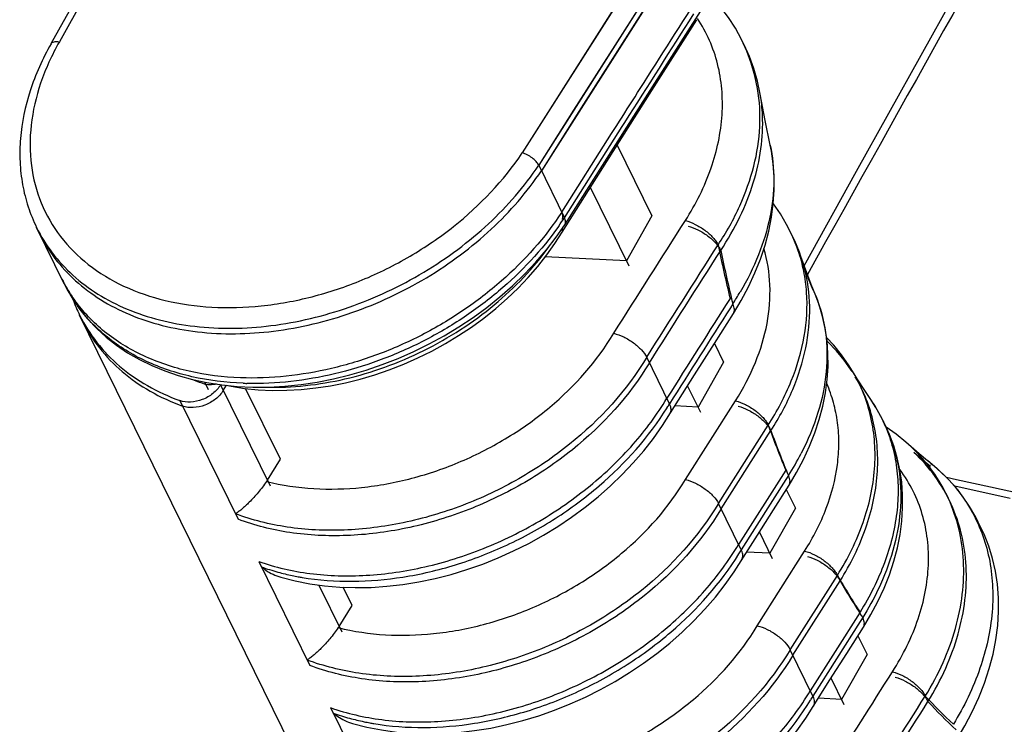
# Model space of a CAD drawing. Units: millimetres. Extents: x -637 to 420, y 0 to 368.
# Drawn here: x 243 to 249, y 99 to 104 of the extents above; entities that cross this region are included whole.
import ezdxf

# ---------------------------------------------------------------- set-up
doc = ezdxf.new("R2010")
doc.units = ezdxf.units.MM
doc.header["$LTSCALE"] = 23.1
doc.layers.add('INTF_1', color=7, linetype='CONTINUOUS')

msp = doc.modelspace()

# ---------------------------------------------------------------- linework, layer by layer
at = {"layer": 'INTF_1', "color": 7, "linetype": 'CONTINUOUS'}
for p, q in [((251.1916, 119.1781), (242.7425, 103.9386)), ((250.4636, 107.1012), (248.2204, 103.0694)), ((246.6757, 103.3972), (247.0928, 104.0528)), ((246.2387, 102.7078), (246.6757, 103.3972)), ((246.5944, 103.2495), (246.8306, 102.7682)), ((246.0606, 103.1125), (246.2357, 102.7557)), ((246.2195, 102.6576), (246.5237, 103.1381)), ((248.2204, 103.0694), (247.8631, 102.427)), ((246.6753, 102.4249), (246.4119, 102.9615)), ((246.8306, 102.7682), (246.657, 102.4621)), ((242.8328, 102.3056), (242.6447, 102.689)), ((246.2384, 102.7074), (246.2387, 102.7078)), ((247.8264, 102.5295), (247.816, 102.5584)), ((246.657, 102.4621), (246.1046, 102.4883)), ((247.8447, 102.4922), (247.8343, 102.5212)), ((247.3852, 102.1042), (247.4385, 102.1931)), ((245.3352, 97.2064), (242.9375, 102.0922)), ((247.2562, 101.9008), (247.3852, 102.1042)), ((247.1211, 101.6874), (247.2562, 101.9008)), ((247.2562, 101.9008), (247.3187, 101.7736)), ((246.9503, 101.4895), (246.7951, 101.8058)), ((247.3187, 101.7736), (247.145, 101.4676)), ((246.9019, 101.341), (247.1211, 101.6874)), ((248.2273, 101.6589), (248.1959, 101.7108)), ((243.8964, 101.6178), (243.8976, 101.6197)), ((243.9052, 101.6185), (244.0095, 101.6081)), ((243.9147, 101.5805), (243.9363, 101.6155)), ((244.3029, 101.1126), (244.0668, 101.5938)), ((247.1633, 101.4303), (247.0738, 101.6127)), ((248.3544, 101.4647), (248.3144, 101.5263)), ((247.145, 101.4676), (246.9867, 101.4751)), ((244.2146, 100.9695), (244.3029, 101.1126)), ((248.9034, 100.9732), (248.8357, 100.9882)), ((249.1342, 100.9219), (248.9034, 100.9732)), ((247.6566, 100.7678), (247.7634, 100.9363)), ((247.7443, 100.9062), (247.8067, 100.779)), ((249.3303, 100.8783), (249.1342, 100.9219)), ((247.4383, 100.495), (247.2831, 100.8113)), ((247.8067, 100.779), (247.6331, 100.473)), ((247.6514, 100.4357), (247.5619, 100.6181)), ((247.6331, 100.473), (247.4748, 100.4805)), ((244.791, 100.118), (244.7304, 100.2413)), ((244.7026, 99.975), (244.791, 100.118)), ((248.1565, 99.7918), (248.2691, 99.9696)), ((248.2324, 99.9116), (248.2948, 99.7844)), ((247.9264, 99.5004), (247.7712, 99.8167)), ((248.2948, 99.7844), (248.1212, 99.4784)), ((248.1395, 99.4411), (248.0499, 99.6236)), ((248.1212, 99.4784), (247.9628, 99.4859))]:
    msp.add_line(p, q, dxfattribs=at)
at = {"layer": 'INTF_1', "color": 9, "linetype": 'CONTINUOUS'}
for p, q in [((251.2485, 119.1918), (242.7994, 103.952)), ((247.3215, 105.3544), (245.9484, 103.1965)), ((247.3751, 105.1783), (246.0606, 103.1125)), ((247.3842, 105.1265), (246.0789, 103.0752)), ((246.8106, 104.5543), (246.1534, 103.5202)), ((246.9358, 104.4906), (246.2974, 103.4863)), ((246.9668, 104.4733), (246.3339, 103.4777)), ((246.1534, 103.5202), (245.9484, 103.1965)), ((246.2974, 103.4863), (246.0606, 103.1125)), ((246.3339, 103.4777), (246.0789, 103.0752)), ((246.5561, 103.3275), (246.592, 103.3839)), ((246.5744, 103.2902), (246.6285, 103.3753)), ((246.592, 103.3839), (246.6102, 103.4126)), ((246.6285, 103.3753), (246.6467, 103.404)), ((246.2174, 102.793), (246.5561, 103.3275)), ((246.2357, 102.7557), (246.5744, 103.2902)), ((246.1969, 102.6985), (246.1966, 102.6981)), ((247.3809, 102.1695), (247.3643, 102.1432)), ((243.815, 101.5846), (243.7891, 101.6373)), ((243.8964, 101.6178), (244.2329, 100.9323)), ((243.6191, 101.5113), (244.0155, 100.7036)), ((247.059, 100.9745), (247.3993, 101.5105)), ((246.9334, 101.4628), (246.9339, 101.4637)), ((246.9339, 101.4627), (246.9345, 101.4636)), ((247.2831, 100.8113), (247.622, 101.3449)), ((247.3014, 100.774), (247.6402, 101.3076)), ((247.7408, 101.0389), (247.42, 100.5323)), ((247.7424, 100.9753), (247.4383, 100.495)), ((247.7591, 101.0016), (247.7424, 100.9753)), ((249.267, 100.8453), (248.8906, 100.929)), ((247.5471, 99.9799), (247.8697, 100.488)), ((244.1562, 100.417), (244.5036, 99.709)), ((247.4214, 100.4683), (247.422, 100.4691)), ((247.422, 100.4681), (247.4225, 100.469)), ((247.7712, 99.8167), (248.0923, 100.3225)), ((247.7895, 99.7794), (248.1106, 100.2852)), ((244.5646, 100.2563), (244.7209, 99.9377)), ((248.2465, 100.0722), (247.9081, 99.5377)), ((248.2482, 100.0086), (247.9264, 99.5004)), ((248.2648, 100.0349), (248.2482, 100.0086)), ((247.9095, 99.4737), (247.9101, 99.4746)), ((247.9101, 99.4736), (247.9106, 99.4744)), ((244.6442, 99.4224), (244.9916, 98.7145))]:
    msp.add_line(p, q, dxfattribs=at)
at = {"layer": 'INTF_1', "color": 7, "linetype": 'CONTINUOUS'}
for points in [[(247.0928, 104.0528), (247.4995, 104.6902), (247.8919, 105.3034), (248.2702, 105.8933), (248.6347, 106.4603), (248.9857, 107.0051), (249.3233, 107.5283), (249.6479, 108.0303), (249.9597, 108.5119), (250.259, 108.9736), (250.5457, 109.4153), (250.8197, 109.8369), (251.0805, 110.2379), (251.3279, 110.6179), (251.561, 110.9757), (251.7786, 111.3095), (251.9806, 111.6191)], [(247.4758, 103.8891), (247.44, 103.9684), (247.3986, 104.0444), (247.3519, 104.117), (247.3001, 104.1861), (247.2432, 104.2514), (247.229, 104.2656)], [(246.5237, 103.1381), (246.8307, 103.6219), (247.1365, 104.1027)], [(247.5673, 103.5965), (247.5488, 103.6846), (247.5244, 103.7696), (247.4941, 103.8519), (247.4583, 103.9311), (247.4498, 103.9466)], [(247.549, 103.6337), (247.5305, 103.7218), (247.5061, 103.8069), (247.4758, 103.8891)], [(247.635, 103.25), (247.6003, 103.4179), (247.5673, 103.5965)], [(247.6439, 102.7582), (247.6563, 102.8515), (247.6623, 102.9435), (247.6621, 103.0338), (247.6557, 103.1223), (247.6432, 103.2086), (247.635, 103.25)], [(247.816, 102.5584), (247.7842, 102.6352), (247.747, 102.7094), (247.7046, 102.7809), (247.657, 102.8495), (247.6562, 102.8506)], [(247.4385, 102.1931), (247.4879, 102.286), (247.5314, 102.38), (247.5689, 102.4746), (247.6002, 102.5694), (247.6253, 102.6641), (247.6439, 102.7582)], [(245.7969, 102.2171), (245.8826, 102.2924), (245.964, 102.3709), (246.0408, 102.4523), (246.1128, 102.5365), (246.1797, 102.6231), (246.2384, 102.7074)], [(244.059, 101.5946), (244.1529, 101.5852), (244.2487, 101.5809), (244.3462, 101.5814), (244.4449, 101.587), (244.5445, 101.5974), (244.6446, 101.6127), (244.745, 101.6327), (244.8452, 101.6575), (244.945, 101.6869), (245.0439, 101.7209), (245.1418, 101.7592), (245.2382, 101.8018), (245.3328, 101.8485), (245.4253, 101.8992), (245.5154, 101.9536), (245.6028, 102.0117), (245.6873, 102.0732), (245.7684, 102.1379), (245.8459, 102.2056), (245.9197, 102.2761), (245.9893, 102.3492), (246.0546, 102.4246), (246.1153, 102.502), (246.1712, 102.5812), (246.2198, 102.658)], [(247.8343, 102.5212), (247.8025, 102.5979), (247.786, 102.6308)], [(247.9265, 102.2616), (247.896, 102.3387), (247.8503, 102.4615), (247.8401, 102.4906)], [(247.9448, 102.2244), (247.9143, 102.3015), (247.8686, 102.4242), (247.8447, 102.4922)], [(242.8328, 102.3056), (242.8485, 102.2749), (242.8912, 102.2016)], [(244.5544, 101.6375), (244.6655, 101.6594), (244.7764, 101.6866), (244.8868, 101.7188), (244.9962, 101.7561), (245.1044, 101.7983), (245.211, 101.8452), (245.3156, 101.8967), (245.4178, 101.9526), (245.5174, 102.0128), (245.614, 102.0771), (245.7073, 102.1453), (245.7969, 102.2171)], [(248.0217, 101.9171), (248.0094, 102.0011), (247.9914, 102.0831), (247.9676, 102.1627), (247.9448, 102.2243)], [(242.8912, 102.2016), (242.9396, 102.1315), (242.9938, 102.0648), (243.0535, 102.0019), (243.1184, 101.9428), (243.1886, 101.8879), (243.2637, 101.8373), (243.3435, 101.7911), (243.4278, 101.7497), (243.5163, 101.7132), (243.6086, 101.6817), (243.7044, 101.6553), (243.8034, 101.6342), (243.9052, 101.6185)], [(247.9933, 101.4742), (248.0111, 101.5649), (248.0229, 101.6548), (248.0285, 101.7437), (248.0281, 101.8312), (248.0217, 101.9171)], [(248.1959, 101.7108), (248.1684, 101.7549), (248.1206, 101.8226), (248.0678, 101.8873), (248.0184, 101.9398)], [(248.1923, 101.7086), (248.1867, 101.7176), (248.1389, 101.7853), (248.0861, 101.85), (248.0283, 101.9114), (248.0216, 101.9177)], [(243.937, 101.6153), (243.9674, 101.6088), (244.059, 101.5946)], [(244.0095, 101.6081), (244.1158, 101.6031), (244.2239, 101.6036), (244.3332, 101.6095), (244.4435, 101.6208), (244.5544, 101.6375)], [(248.3143, 101.5263), (248.2785, 101.5791), (248.2273, 101.6589)], [(247.7634, 100.9363), (247.8145, 101.0216), (247.8619, 101.1109), (247.9036, 101.2011), (247.9395, 101.292), (247.9694, 101.3832), (247.9933, 101.4742)], [(248.4226, 101.3315), (248.3944, 101.3925), (248.3544, 101.4647)], [(248.4473, 101.2802), (248.4127, 101.3552), (248.4063, 101.3668)], [(244.7075, 100.2421), (244.8129, 100.2387), (244.9198, 100.2407), (245.0279, 100.248), (245.1366, 100.2605), (245.2458, 100.2783), (245.3551, 100.3012), (245.464, 100.3291), (245.5723, 100.362), (245.6796, 100.3996), (245.7856, 100.442), (245.89, 100.4889), (245.9923, 100.5402), (246.0924, 100.5957), (246.1899, 100.6553), (246.2845, 100.7187), (246.3759, 100.7859), (246.4638, 100.8565), (246.5479, 100.9305), (246.6279, 101.0075), (246.7036, 101.0873), (246.7747, 101.1696), (246.8408, 101.2543), (246.9019, 101.341)], [(248.5941, 101.1964), (248.5576, 101.2293), (248.4914, 101.2829), (248.4242, 101.3304)], [(248.53, 100.9555), (248.5179, 101.04), (248.5, 101.1225), (248.4765, 101.2026), (248.4473, 101.2802)], [(248.7065, 101.1013), (248.6476, 101.1486), (248.5941, 101.1964)], [(248.7248, 101.064), (248.6659, 101.1113), (248.6124, 101.1591)], [(248.8909, 100.9286), (248.8327, 100.9915), (248.7696, 101.0502), (248.7066, 101.1012)], [(248.2691, 99.9696), (248.3205, 100.0552), (248.368, 100.1449), (248.41, 100.2355), (248.4461, 100.3268), (248.4763, 100.4184), (248.5005, 100.51), (248.5186, 100.6011), (248.5305, 100.6916), (248.5364, 100.781), (248.5362, 100.8691), (248.53, 100.9555)], [(249.0507, 100.6843), (249.0348, 100.7174), (248.9921, 100.7915), (248.9441, 100.8619), (248.8909, 100.9286)], [(247.39, 100.3464), (247.5481, 100.5964), (247.6566, 100.7678)], [(248.904, 99.2065), (248.9591, 99.2983), (249.0101, 99.3944), (249.055, 99.4917), (249.0937, 99.5898), (249.1259, 99.6882), (249.1516, 99.7864), (249.1706, 99.8842), (249.183, 99.9811), (249.1888, 100.0766), (249.188, 100.1704), (249.1808, 100.2621), (249.1672, 100.3514), (249.1475, 100.4381), (249.1218, 100.5219), (249.0903, 100.6027), (249.0531, 100.6801), (249.0507, 100.6843)], [(245.1956, 99.2475), (245.301, 99.2441), (245.4079, 99.2461), (245.5159, 99.2534), (245.6247, 99.2659), (245.7339, 99.2837), (245.8432, 99.3066), (245.9521, 99.3345), (246.0604, 99.3674), (246.1677, 99.4051), (246.2737, 99.4474), (246.378, 99.4943), (246.4804, 99.5456), (246.5805, 99.6011), (246.678, 99.6607), (246.7726, 99.7242), (246.864, 99.7913), (246.9519, 99.862), (247.036, 99.9359), (247.116, 100.0129), (247.1917, 100.0927), (247.2627, 100.175), (247.3289, 100.2597), (247.39, 100.3464)], [(244.3052, 100.3097), (244.4041, 100.2842), (244.5028, 100.2648), (244.604, 100.2508), (244.7075, 100.2421)], [(247.878, 99.3518), (248.042, 99.6111), (248.1565, 99.7918)], [(245.6837, 98.2529), (245.7891, 98.2495), (245.896, 98.2515), (246.004, 98.2588), (246.1128, 98.2714), (246.222, 98.2891), (246.3312, 98.312), (246.4402, 98.34), (246.5485, 98.3728), (246.6558, 98.4105), (246.7618, 98.4528), (246.8661, 98.4997), (246.9685, 98.551), (247.0686, 98.6065), (247.1661, 98.6661), (247.2607, 98.7296), (247.3521, 98.7967), (247.4399, 98.8674), (247.524, 98.9413), (247.6041, 99.0183), (247.6797, 99.0981), (247.7508, 99.1805), (247.817, 99.2651), (247.878, 99.3518)], [(244.7933, 99.3151), (244.8922, 99.2896), (244.9908, 99.2703), (245.0921, 99.2562), (245.1956, 99.2475)]]:
    msp.add_lwpolyline(points, dxfattribs=at)
at = {"layer": 'INTF_1', "color": 9, "linetype": 'CONTINUOUS'}
for centre, radius, start, end in [((702.2372, -189.7886), 536.3664, 146.413099, 147.668345), ((702.2557, -189.8266), 536.3669, 146.413047, 147.668293), ((246.4312, 103.4006), 1.1529, 2.5286, 9.78131), ((244.5082, 103.8853), 2.064, 324.90266, 326.82026), ((256.8518, 104.5309), 9.7697, 191.57513, 193.76201), ((256.8701, 104.4936), 9.7697, 191.57511, 193.762), ((246.8361, 102.1453), 1.0666, 14.78945, 18.98217), ((243.7421, 102.7981), 1.0332, 206.1386, 207.74213), ((243.7423, 102.7982), 1.0335, 207.74214, 208.08852), ((243.7425, 102.7983), 1.0337, 208.08852, 208.43757), ((243.7604, 102.7608), 1.0332, 206.13852, 207.74207), ((243.7454, 102.7999), 1.037, 208.44016, 212.27975), ((243.7606, 102.7609), 1.0335, 207.74207, 208.08843), ((243.7635, 102.7625), 1.0368, 208.09147, 212.2798), ((243.7498, 102.8027), 1.0422, 212.27854, 213.40531), ((243.7548, 102.806), 1.0482, 213.40689, 215.8284), ((245.6912, 103.2774), 2.0205, 326.74945, 329.40988), ((243.7681, 102.7654), 1.0422, 212.27846, 213.40521), ((243.7731, 102.7687), 1.0482, 213.4068, 215.82836), ((247.2515, 102.1058), 0.1442, 24.98906, 26.20371), ((247.3515, 102.1256), 0.0399, 327.60735, 329.10108), ((244.1267, 103.7031), 2.0753, 267.86383, 268.57063), ((245.261, 102.5001), 1.9684, 328.22702, 329.11142), ((247.4538, 100.9267), 1.0488, 32.6078, 34.86718), ((247.4578, 100.9293), 1.044, 25.17061, 32.60422), ((254.4412, 103.8162), 7.2533, 199.9204, 202.51419), ((254.4595, 103.7789), 7.2533, 199.9204, 202.51419), ((247.4746, 100.8915), 1.0457, 23.7962, 24.41423), ((246.1579, 102.0279), 1.9019, 327.34103, 332.5421), ((247.6297, 100.9379), 0.1442, 24.99483, 26.20317), ((245.7491, 101.5055), 1.9684, 328.22702, 329.11142), ((244.6954, 101.8517), 1.5615, 250.51243, 254.80865), ((244.725, 101.9576), 1.6715, 254.77873, 258.23762), ((244.7424, 102.0374), 1.7531, 258.21422, 259.55473), ((244.7486, 102.0711), 1.7874, 259.55313, 260.40309), ((252.6047, 102.9297), 5.2114, 210.01939, 213.25226), ((252.623, 102.8925), 5.2114, 210.0194, 213.25227), ((248.1354, 99.9712), 0.1442, 24.99293, 26.20326), ((246.2372, 100.5109), 1.9684, 328.22702, 329.11142), ((251.4412, 102.0463), 3.7477, 222.77765, 226.91814), ((251.4595, 102.009), 3.7477, 222.77766, 226.91815), ((245.1834, 100.8571), 1.5615, 250.51243, 254.80865), ((245.2131, 100.9631), 1.6715, 254.77873, 258.23761), ((245.2304, 101.0428), 1.7531, 258.21421, 259.55505), ((245.2367, 101.0766), 1.7874, 259.55346, 260.40308)]:
    msp.add_arc(centre, radius, start, end, dxfattribs=at)
at = {"layer": 'INTF_1', "color": 7, "linetype": 'CONTINUOUS'}
for centre, radius, start, end in [((703.8678, -190.9032), 538.2857, 146.415284, 147.66603), ((243.8758, 102.5525), 1.0451, 199.69105, 206.13107), ((244.2236, 102.956), 1.4008, 248.24408, 252.25592), ((246.8211, 101.4261), 0.1439, 24.59338, 26.14854), ((247.3092, 100.4316), 0.1439, 24.59432, 26.14854), ((247.7973, 99.437), 0.1439, 24.59417, 26.14854)]:
    msp.add_arc(centre, radius, start, end, dxfattribs=at)
for centre in [(244.0476, 101.0114), (244.5356, 100.0169)]:
    msp.add_ellipse(centre, major_axis=(0.1811, 0.0849), ratio=0.730168, start_param=-0.895647, end_param=-0.840608, dxfattribs=at)
at = {"layer": 'INTF_1', "color": 9, "linetype": 'CONTINUOUS'}
for points, knots in [([(250.5235, 107.0868), (250.3041, 106.6937), (249.4261, 105.1213), (248.5475, 103.5492), (247.8887, 102.3701)], [0, 0, 0, 0, 0.249982, 1, 1, 1, 1]), ([(254.4222, 106.4203), (254.4146, 106.4087), (254.3998, 106.3855), (254.3699, 106.3391), (254.3178, 106.2579), (254.2432, 106.1419), (254.1538, 106.0027), (254.0344, 105.8172), (253.8852, 105.5852), (253.7061, 105.3069), (253.5269, 105.0286), (253.2878, 104.6576), (252.9889, 104.1939), (252.6301, 103.6374), (252.1517, 102.8955), (251.554, 101.9681), (250.8378, 100.8549), (250.1234, 99.7412), (249.5302, 98.8123), (249.1165, 98.1616), (248.8805, 97.7898), (248.7627, 97.6038), (248.7038, 97.5108)], [0, 0, 0, 0, 0.003909, 0.007816, 0.015629, 0.031257, 0.046886, 0.062515, 0.093776, 0.125039, 0.156305, 0.187573, 0.250112, 0.312654, 0.375197, 0.500271, 0.625312, 0.750296, 0.8752, 0.937614, 0.968811, 1, 1, 1, 1]), ([(254.6379, 106.257), (254.6226, 106.2341), (254.5917, 106.1886), (254.5302, 106.0972), (254.4533, 105.9831), (254.3611, 105.846), (254.2383, 105.6632), (254.0849, 105.4345), (253.84, 105.0681), (253.5347, 104.6094), (253.1695, 104.0581), (252.8054, 103.5058), (252.3216, 102.7683), (251.7195, 101.8445), (251.0013, 100.7334), (250.2869, 99.6203), (249.6945, 98.6914), (249.2222, 97.9478), (248.9864, 97.576), (248.8688, 97.39)], [0, 0, 0, 0, 0.007808, 0.015613, 0.031225, 0.046839, 0.062454, 0.093689, 0.12493, 0.187426, 0.249939, 0.312465, 0.375, 0.500083, 0.625155, 0.750186, 0.875145, 0.937588, 1, 1, 1, 1]), ([(254.6562, 106.2197), (254.6409, 106.1968), (254.61, 106.1513), (254.5485, 106.0599), (254.4716, 105.9458), (254.3794, 105.8088), (254.2566, 105.6259), (254.1032, 105.3972), (253.8583, 105.0308), (253.553, 104.5722), (253.1878, 104.0208), (252.8237, 103.4686), (252.3399, 102.731), (251.7378, 101.8072), (251.0196, 100.6961), (250.3052, 99.583), (249.7128, 98.6542), (249.2405, 97.9105), (249.0047, 97.5387), (248.8871, 97.3527)], [0, 0, 0, 0, 0.007808, 0.015613, 0.031225, 0.046839, 0.062454, 0.093689, 0.12493, 0.187426, 0.249939, 0.312465, 0.375, 0.500083, 0.625155, 0.750186, 0.875145, 0.937588, 1, 1, 1, 1]), ([(246.6102, 103.4126), (246.6571, 103.4864), (246.8447, 103.7818), (247.0326, 104.0769), (247.1737, 104.2982)], [0, 0, 0, 0, 0.249935, 1, 1, 1, 1]), ([(247.0583, 102.7362), (247.1296, 102.8482), (247.245, 103.0794), (247.3125, 103.391), (247.3104, 103.631), (247.2821, 103.8019), (247.2268, 103.9635), (247.1722, 104.063), (247.141, 104.1099)], [0, 0, 0, 0, 0.273901, 0.528037, 0.649149, 0.7673, 0.883755, 1, 1, 1, 1]), ([(242.7994, 103.952), (242.7484, 103.8622), (242.6643, 103.6791), (242.5975, 103.3929), (242.5974, 103.1136), (242.6654, 102.8521), (242.7992, 102.6197), (242.993, 102.4263), (243.238, 102.2788), (243.5243, 102.1817), (243.8416, 102.1376), (244.1786, 102.1475), (244.5234, 102.2107), (244.8639, 102.3248), (245.1882, 102.486), (245.5761, 102.7505), (245.8216, 103.0071), (245.9484, 103.1965)], [0, 0, 0, 0, 0.061628, 0.119485, 0.174133, 0.226733, 0.278893, 0.332322, 0.388439, 0.44812, 0.511625, 0.578664, 0.648514, 0.72015, 0.792371, 0.863918, 1, 1, 1, 1]), ([(247.2809, 102.5706), (247.3367, 102.655), (247.4334, 102.8275), (247.5308, 103.0993), (247.5736, 103.3702), (247.5638, 103.5486), (247.549, 103.6337)], [0, 0, 0, 0, 0.270761, 0.526645, 0.768758, 1, 1, 1, 1]), ([(247.2992, 102.5333), (247.3473, 102.606), (247.4324, 102.7543), (247.5252, 102.9869), (247.5783, 103.22), (247.5863, 103.3757), (247.583, 103.4515)], [0, 0, 0, 0, 0.268131, 0.523634, 0.767045, 1, 1, 1, 1]), ([(247.635, 103.25), (247.6521, 103.1715), (247.6684, 103.0062), (247.6398, 102.7526), (247.5608, 102.4954), (247.4786, 102.3304), (247.4305, 102.2491)], [0, 0, 0, 0, 0.23087, 0.472743, 0.728705, 1, 1, 1, 1]), ([(242.6447, 102.689), (242.6745, 102.6282), (242.7469, 102.5112), (242.8888, 102.358), (243.0613, 102.2292), (243.2606, 102.1274), (243.4827, 102.0543), (243.8097, 101.9955), (244.2505, 102.003), (244.7808, 102.1306), (245.2023, 102.3281), (245.5109, 102.5348), (245.7869, 102.7645), (245.9636, 102.9673), (246.0606, 103.1125)], [0, 0, 0, 0, 0.050463, 0.101816, 0.154839, 0.210116, 0.267998, 0.328602, 0.457171, 0.593326, 0.732529, 0.801743, 0.869791, 1, 1, 1, 1]), ([(242.663, 102.6517), (242.6928, 102.5909), (242.7652, 102.474), (242.9071, 102.3207), (243.0795, 102.192), (243.2789, 102.0901), (243.501, 102.017), (243.828, 101.9582), (244.2688, 101.9657), (244.7991, 102.0933), (245.2206, 102.2908), (245.5292, 102.4975), (245.8052, 102.7272), (245.9819, 102.93), (246.0789, 103.0752)], [0, 0, 0, 0, 0.050463, 0.101816, 0.154839, 0.210116, 0.267998, 0.328602, 0.457171, 0.593326, 0.732529, 0.801743, 0.869791, 1, 1, 1, 1]), ([(246.2174, 102.793), (246.1038, 102.6193), (245.8897, 102.3799), (245.5515, 102.1196), (245.2679, 101.9516), (244.9663, 101.8185), (244.5578, 101.6944), (244.2385, 101.6587), (244.031, 101.6665)], [0, 0, 0, 0, 0.243411, 0.370817, 0.4999, 0.62901, 0.756486, 1, 1, 1, 1]), ([(246.2204, 102.7451), (246.2222, 102.7481), (246.225, 102.755), (246.2257, 102.7668), (246.2231, 102.7798), (246.2196, 102.7885), (246.2174, 102.793)], [0, 0, 0, 0, 0.210212, 0.439168, 0.700215, 1, 1, 1, 1]), ([(246.2387, 102.7078), (246.2405, 102.7108), (246.2433, 102.7177), (246.244, 102.7295), (246.2414, 102.7425), (246.2379, 102.7512), (246.2357, 102.7557)], [0, 0, 0, 0, 0.210212, 0.439168, 0.700215, 1, 1, 1, 1]), ([(246.1966, 102.6981), (246.0811, 102.5339), (245.8691, 102.3081), (245.5389, 102.0623), (245.2645, 101.9038), (244.974, 101.7779), (244.5812, 101.6593), (244.2747, 101.6234), (244.0749, 101.6284)], [0, 0, 0, 0, 0.244526, 0.371924, 0.500757, 0.629499, 0.756622, 1, 1, 1, 1]), ([(247.0583, 102.7362), (247.0814, 102.73), (247.1279, 102.7114), (247.1912, 102.6723), (247.2374, 102.6317), (247.2658, 102.5968), (247.2766, 102.5792), (247.2809, 102.5706)], [0, 0, 0, 0, 0.253076, 0.524813, 0.783144, 0.89818, 1, 1, 1, 1]), ([(247.0766, 102.6989), (247.0997, 102.6927), (247.1462, 102.6741), (247.2095, 102.635), (247.2557, 102.5944), (247.2841, 102.5595), (247.2949, 102.5419), (247.2992, 102.5333)], [0, 0, 0, 0, 0.253076, 0.524813, 0.783144, 0.89818, 1, 1, 1, 1]), ([(244.2034, 101.6031), (244.3838, 101.5975), (244.6609, 101.6288), (245.0168, 101.7344), (245.2807, 101.8471), (245.5303, 101.9893), (245.8313, 102.2097), (246.0254, 102.4122), (246.1316, 102.5598)], [0, 0, 0, 0, 0.242739, 0.369868, 0.498768, 0.627834, 0.755455, 1, 1, 1, 1]), ([(247.3993, 101.5105), (247.4519, 101.5931), (247.541, 101.7626), (247.6221, 102.03), (247.6435, 102.2948), (247.6163, 102.4657), (247.5927, 102.5461)], [0, 0, 0, 0, 0.271033, 0.526578, 0.768256, 1, 1, 1, 1]), ([(247.622, 101.3449), (247.6831, 101.4397), (247.7862, 101.6341), (247.8774, 101.9414), (247.8928, 102.1975), (247.867, 102.3917), (247.8419, 102.4845), (247.8264, 102.5295)], [0, 0, 0, 0, 0.272349, 0.527883, 0.768655, 0.885159, 1, 1, 1, 1]), ([(247.6402, 101.3076), (247.6974, 101.3961), (247.7948, 101.5773), (247.886, 101.8633), (247.9147, 102.1467), (247.8903, 102.3308), (247.8674, 102.4175)], [0, 0, 0, 0, 0.271348, 0.527074, 0.768698, 1, 1, 1, 1]), ([(247.9448, 102.2243), (247.977, 102.1447), (248.022, 101.9731), (248.0257, 101.7012), (247.9676, 101.421), (247.8918, 101.2401), (247.8455, 101.1509)], [0, 0, 0, 0, 0.232232, 0.473433, 0.728514, 1, 1, 1, 1]), ([(244.031, 101.6665), (243.9139, 101.6708), (243.6869, 101.6987), (243.3714, 101.8031), (243.145, 101.9411), (242.9964, 102.0774), (242.9334, 102.153), (242.9049, 102.1924)], [0, 0, 0, 0, 0.273883, 0.530393, 0.770816, 0.886482, 1, 1, 1, 1]), ([(244.0493, 101.6292), (243.9322, 101.6336), (243.7052, 101.6614), (243.3897, 101.7658), (243.1633, 101.9038), (243.0147, 102.0401), (242.9517, 102.1157), (242.9232, 102.1551)], [0, 0, 0, 0, 0.273883, 0.530393, 0.770816, 0.886482, 1, 1, 1, 1]), ([(247.3858, 102.1051), (247.3881, 102.109), (247.3916, 102.118), (247.3924, 102.1331), (247.3893, 102.1498), (247.3849, 102.161), (247.3822, 102.1667)], [0, 0, 0, 0, 0.211469, 0.441522, 0.702294, 1, 1, 1, 1]), ([(244.2092, 100.9613), (244.4185, 100.9083), (244.7588, 100.8928), (245.202, 100.9752), (245.5373, 101.0905), (245.8538, 101.2535), (246.2267, 101.5201), (246.4575, 101.779), (246.5709, 101.969)], [0, 0, 0, 0, 0.237931, 0.36546, 0.4959, 0.626926, 0.756151, 1, 1, 1, 1]), ([(246.7951, 101.8058), (246.6598, 101.5799), (246.3801, 101.2747), (245.9286, 100.9692), (245.5467, 100.7887), (245.1458, 100.6704), (244.7429, 100.6192), (244.3557, 100.6376), (244.1107, 100.6984), (243.9972, 100.7409)], [0, 0, 0, 0, 0.246208, 0.376804, 0.508789, 0.639411, 0.766078, 0.886694, 1, 1, 1, 1]), ([(246.8134, 101.7685), (246.6781, 101.5426), (246.3984, 101.2374), (245.9469, 100.9319), (245.5649, 100.7514), (245.1641, 100.6331), (244.7612, 100.5819), (244.374, 100.6004), (244.129, 100.6611), (244.0155, 100.7036)], [0, 0, 0, 0, 0.246208, 0.376804, 0.508789, 0.639411, 0.766078, 0.886694, 1, 1, 1, 1]), ([(248.0923, 100.3225), (248.1634, 100.4354), (248.2792, 100.6681), (248.3488, 100.9811), (248.3501, 101.2229), (248.3253, 101.3957), (248.2749, 101.5599), (248.2247, 101.6622), (248.1959, 101.7108)], [0, 0, 0, 0, 0.273451, 0.52785, 0.64921, 0.767584, 0.884089, 1, 1, 1, 1]), ([(247.8697, 100.488), (247.9279, 100.5796), (248.0247, 100.7679), (248.0914, 101.0204), (248.1053, 101.2179), (248.0967, 101.3603), (248.0691, 101.4977), (248.0382, 101.585), (248.0198, 101.6271)], [0, 0, 0, 0, 0.272469, 0.527504, 0.649408, 0.768211, 0.884747, 1, 1, 1, 1]), ([(248.1106, 100.2852), (248.1817, 100.3981), (248.2975, 100.6308), (248.3671, 100.9438), (248.3684, 101.1857), (248.3436, 101.3584), (248.2932, 101.5226), (248.243, 101.6249), (248.2142, 101.6735)], [0, 0, 0, 0, 0.273451, 0.52785, 0.64921, 0.767584, 0.884089, 1, 1, 1, 1]), ([(244.1562, 100.417), (244.2685, 100.3772), (244.5114, 100.3221), (244.8946, 100.312), (245.2935, 100.371), (245.6909, 100.4962), (246.0696, 100.6822), (246.4134, 100.9209), (246.707, 101.2018), (246.8657, 101.416), (246.932, 101.5268)], [0, 0, 0, 0, 0.111779, 0.231375, 0.357548, 0.48815, 0.620491, 0.751674, 0.87894, 1, 1, 1, 1]), ([(247.3993, 101.5105), (247.4225, 101.5043), (247.4689, 101.4857), (247.5323, 101.4467), (247.5785, 101.4061), (247.6069, 101.3712), (247.6177, 101.3536), (247.622, 101.3449)], [0, 0, 0, 0, 0.253101, 0.524839, 0.783155, 0.898184, 1, 1, 1, 1]), ([(244.4507, 100.3087), (244.676, 100.2706), (245.0347, 100.2774), (245.4985, 100.3865), (245.8474, 100.5211), (246.1766, 100.7019), (246.5665, 100.9902), (246.8102, 101.2632), (246.9339, 101.4627)], [0, 0, 0, 0, 0.238119, 0.365445, 0.495596, 0.626366, 0.75549, 1, 1, 1, 1]), ([(247.4176, 101.4732), (247.4408, 101.467), (247.4872, 101.4484), (247.5505, 101.4094), (247.5967, 101.3688), (247.6252, 101.3339), (247.636, 101.3163), (247.6402, 101.3076)], [0, 0, 0, 0, 0.253101, 0.524839, 0.783155, 0.898184, 1, 1, 1, 1]), ([(248.4027, 101.3734), (248.4248, 101.3264), (248.4622, 101.2282), (248.4965, 101.073), (248.5089, 100.9111), (248.4958, 100.6854), (248.422, 100.3951), (248.3126, 100.1781), (248.2465, 100.0722)], [0, 0, 0, 0, 0.114179, 0.229882, 0.34816, 0.469884, 0.72561, 1, 1, 1, 1]), ([(248.4314, 101.3134), (248.4645, 101.2382), (248.5138, 101.077), (248.5319, 100.8201), (248.4952, 100.5535), (248.4369, 100.3792), (248.4, 100.2929)], [0, 0, 0, 0, 0.234936, 0.477292, 0.731447, 1, 1, 1, 1]), ([(248.6904, 99.501), (248.7354, 99.5741), (248.8148, 99.723), (248.9003, 99.9558), (248.948, 100.1893), (248.9566, 100.419), (248.9253, 100.64), (248.8541, 100.8477), (248.7442, 101.0368), (248.6474, 101.1464), (248.5941, 101.1964)], [0, 0, 0, 0, 0.139709, 0.273777, 0.402364, 0.526088, 0.646041, 0.763758, 0.881088, 1, 1, 1, 1]), ([(248.7087, 99.4637), (248.7537, 99.5368), (248.8331, 99.6857), (248.9186, 99.9185), (248.9663, 100.152), (248.9749, 100.3817), (248.9436, 100.6028), (248.8724, 100.8104), (248.7625, 100.9995), (248.6657, 101.1091), (248.6124, 101.1591)], [0, 0, 0, 0, 0.139709, 0.273777, 0.402364, 0.526088, 0.646041, 0.763758, 0.881088, 1, 1, 1, 1]), ([(248.7066, 101.1012), (248.766, 101.0563), (248.8756, 100.9558), (248.9625, 100.8351), (248.999, 100.7718)], [0, 0, 0, 0, 0.505049, 1, 1, 1, 1]), ([(248.4678, 99.6666), (248.5395, 99.7793), (248.6278, 99.9579), (248.6942, 100.2073), (248.7159, 100.3894), (248.7095, 100.5671), (248.6749, 100.7375), (248.6122, 100.8977), (248.5523, 100.9951), (248.5184, 101.0407)], [0, 0, 0, 0, 0.274029, 0.403488, 0.528195, 0.648928, 0.766817, 0.883295, 1, 1, 1, 1]), ([(244.6972, 99.9667), (244.9066, 99.9137), (245.2468, 99.8982), (245.6901, 99.9806), (246.0254, 100.0959), (246.3419, 100.2589), (246.7148, 100.5255), (246.9455, 100.7844), (247.059, 100.9745)], [0, 0, 0, 0, 0.237931, 0.36546, 0.4959, 0.626926, 0.756151, 1, 1, 1, 1]), ([(247.7634, 100.9363), (247.7658, 100.9402), (247.7696, 100.9493), (247.7706, 100.9646), (247.7675, 100.9816), (247.7631, 100.993), (247.7604, 100.9988)], [0, 0, 0, 0, 0.211528, 0.441121, 0.701729, 1, 1, 1, 1]), ([(247.2831, 100.8113), (247.1478, 100.5853), (246.8682, 100.2801), (246.4167, 99.9746), (246.0347, 99.7941), (245.6338, 99.6758), (245.231, 99.6246), (244.8437, 99.6431), (244.5987, 99.7038), (244.4853, 99.7463)], [0, 0, 0, 0, 0.246208, 0.376804, 0.508789, 0.639411, 0.766078, 0.886694, 1, 1, 1, 1]), ([(247.3014, 100.774), (247.1661, 100.5481), (246.8865, 100.2428), (246.435, 99.9373), (246.053, 99.7568), (245.6521, 99.6385), (245.2493, 99.5874), (244.862, 99.6058), (244.617, 99.6665), (244.5036, 99.709)], [0, 0, 0, 0, 0.246208, 0.376804, 0.508789, 0.639411, 0.766078, 0.886694, 1, 1, 1, 1]), ([(248.999, 100.7718), (249.0283, 100.7209), (249.079, 100.6135), (249.1287, 100.4411), (249.1521, 100.2595), (249.148, 100.005), (249.0742, 99.6755), (248.9547, 99.429), (248.8814, 99.309)], [0, 0, 0, 0, 0.114651, 0.230486, 0.348707, 0.470291, 0.725693, 1, 1, 1, 1]), ([(244.6442, 99.4224), (244.7566, 99.3826), (244.9994, 99.3276), (245.3826, 99.3175), (245.7816, 99.3764), (246.179, 99.5016), (246.5577, 99.6876), (246.9014, 99.9263), (247.1951, 100.2072), (247.3538, 100.4215), (247.42, 100.5323)], [0, 0, 0, 0, 0.111779, 0.231375, 0.357548, 0.48815, 0.620491, 0.751674, 0.87894, 1, 1, 1, 1]), ([(247.8697, 100.488), (247.8928, 100.4819), (247.9393, 100.4633), (248.0026, 100.4242), (248.0488, 100.3836), (248.0773, 100.3487), (248.0881, 100.3312), (248.0923, 100.3225)], [0, 0, 0, 0, 0.253104, 0.524842, 0.783157, 0.898185, 1, 1, 1, 1]), ([(244.9387, 99.3142), (245.1641, 99.276), (245.5228, 99.2828), (245.9865, 99.392), (246.3354, 99.5265), (246.6647, 99.7073), (247.0546, 99.9956), (247.2983, 100.2687), (247.422, 100.4681)], [0, 0, 0, 0, 0.238119, 0.365445, 0.495596, 0.626366, 0.75549, 1, 1, 1, 1]), ([(247.888, 100.4508), (247.9111, 100.4446), (247.9576, 100.426), (248.0209, 100.3869), (248.0671, 100.3464), (248.0956, 100.3115), (248.1064, 100.2939), (248.1106, 100.2852)], [0, 0, 0, 0, 0.253104, 0.524842, 0.783157, 0.898185, 1, 1, 1, 1]), ([(248.4, 100.2929), (248.3907, 100.271), (248.3507, 100.1824), (248.3037, 100.0971), (248.2648, 100.0349)], [0, 0, 0, 0, 0.245235, 1, 1, 1, 1]), ([(248.2691, 99.9696), (248.2716, 99.9735), (248.2753, 99.9826), (248.2764, 99.998), (248.2733, 100.0149), (248.2689, 100.0263), (248.2661, 100.0321)], [0, 0, 0, 0, 0.211523, 0.441114, 0.701723, 1, 1, 1, 1]), ([(245.1853, 98.9721), (245.3947, 98.9191), (245.7349, 98.9036), (246.1782, 98.9861), (246.5134, 99.1013), (246.8299, 99.2644), (247.2028, 99.5309), (247.4336, 99.7898), (247.5471, 99.9799)], [0, 0, 0, 0, 0.237931, 0.36546, 0.4959, 0.626926, 0.756151, 1, 1, 1, 1]), ([(247.7712, 99.8167), (247.6359, 99.5908), (247.3563, 99.2855), (246.9048, 98.98), (246.5228, 98.7995), (246.1219, 98.6812), (245.719, 98.6301), (245.3318, 98.6485), (245.0868, 98.7092), (244.9733, 98.7517)], [0, 0, 0, 0, 0.246208, 0.376804, 0.508789, 0.639411, 0.766078, 0.886694, 1, 1, 1, 1]), ([(247.7895, 99.7794), (247.6542, 99.5535), (247.3746, 99.2482), (246.9231, 98.9427), (246.5411, 98.7623), (246.1402, 98.644), (245.7373, 98.5928), (245.3501, 98.6112), (245.1051, 98.6719), (244.9916, 98.7145)], [0, 0, 0, 0, 0.246208, 0.376804, 0.508789, 0.639411, 0.766078, 0.886694, 1, 1, 1, 1]), ([(248.4678, 99.6666), (248.491, 99.6604), (248.5375, 99.6418), (248.6007, 99.6027), (248.6469, 99.5621), (248.6754, 99.5272), (248.6862, 99.5096), (248.6904, 99.501)], [0, 0, 0, 0, 0.253085, 0.524823, 0.783148, 0.898182, 1, 1, 1, 1]), ([(248.4861, 99.6293), (248.5093, 99.6232), (248.5558, 99.6045), (248.619, 99.5654), (248.6652, 99.5249), (248.6937, 99.4899), (248.7045, 99.4724), (248.7087, 99.4637)], [0, 0, 0, 0, 0.253085, 0.524823, 0.783148, 0.898182, 1, 1, 1, 1]), ([(245.1323, 98.4278), (245.2447, 98.388), (245.4875, 98.333), (245.8707, 98.3229), (246.2697, 98.3818), (246.667, 98.5071), (247.0458, 98.693), (247.3895, 98.9317), (247.6831, 99.2127), (247.8418, 99.4269), (247.9081, 99.5377)], [0, 0, 0, 0, 0.111779, 0.231375, 0.357548, 0.48815, 0.620491, 0.751674, 0.87894, 1, 1, 1, 1]), ([(245.4268, 98.3196), (245.6522, 98.2815), (246.0109, 98.2882), (246.4746, 98.3974), (246.8235, 98.5319), (247.1528, 98.7128), (247.5427, 99.001), (247.7864, 99.2741), (247.9101, 99.4736)], [0, 0, 0, 0, 0.238119, 0.365445, 0.495596, 0.626366, 0.75549, 1, 1, 1, 1])]:
    msp.add_open_spline(points, degree=3, knots=knots, dxfattribs=at)
for points in [[(246.6467, 103.404), (246.8029, 103.65), (246.9593, 103.8958), (247.1158, 104.1415)], [(246.5709, 101.969), (246.7332, 102.2249), (246.8956, 102.4806), (247.0583, 102.7362)], [(246.7951, 101.8058), (246.9568, 102.0609), (247.1187, 102.3158), (247.2809, 102.5706)], [(246.8134, 101.7685), (246.9751, 102.0236), (247.137, 102.2785), (247.2992, 102.5333)], [(247.3626, 102.2068), (247.2189, 101.9802), (247.0754, 101.7536), (246.932, 101.5268)], [(247.3643, 102.1432), (247.2261, 101.9254), (247.0881, 101.7075), (246.9503, 101.4895)], [(248.0352, 98.9853), (248.1792, 99.2125), (248.3234, 99.4396), (248.4678, 99.6666)], [(248.2593, 98.8221), (248.4028, 99.0485), (248.5465, 99.2748), (248.6904, 99.501)], [(248.2776, 98.7848), (248.4211, 99.0112), (248.5648, 99.2375), (248.7087, 99.4637)]]:
    msp.add_open_spline(points, degree=3, dxfattribs=at)
at = {"layer": 'INTF_1', "color": 7, "linetype": 'CONTINUOUS'}
for points, knots in [([(242.7427, 103.9388), (242.685, 103.8373), (242.5909, 103.6289), (242.5328, 103.3521), (242.5285, 103.1362), (242.5458, 102.9801), (242.5836, 102.8299), (242.6222, 102.7347), (242.6447, 102.689)], [0, 0, 0, 0, 0.268685, 0.522327, 0.644601, 0.764469, 0.882664, 1, 1, 1, 1]), ([(242.7427, 103.9388), (242.7446, 103.9422), (242.7509, 103.9485), (242.7643, 103.9534), (242.781, 103.9547), (242.793, 103.9532), (242.7994, 103.952)], [0, 0, 0, 0, 0.191065, 0.413816, 0.683295, 1, 1, 1, 1]), ([(246.0606, 103.1125), (246.056, 103.1218), (246.0421, 103.1403), (246.0152, 103.1641), (245.9833, 103.1839), (245.96, 103.1934), (245.9484, 103.1965)], [0, 0, 0, 0, 0.217077, 0.476493, 0.748486, 1, 1, 1, 1]), ([(246.2198, 102.658), (246.2217, 102.6612), (246.2238, 102.6696), (246.2222, 102.6778), (246.2209, 102.682)], [0, 0, 0, 0, 0.457425, 1, 1, 1, 1]), ([(242.9375, 102.0922), (242.9697, 102.0267), (243.0489, 101.9009), (243.2063, 101.7384), (243.3984, 101.6051), (243.5431, 101.539), (243.6191, 101.5113)], [0, 0, 0, 0, 0.238817, 0.482509, 0.735246, 1, 1, 1, 1]), ([(242.9558, 102.0549), (242.988, 101.9894), (243.0672, 101.8636), (243.2246, 101.7011), (243.4167, 101.5678), (243.5614, 101.5018), (243.6374, 101.4741)], [0, 0, 0, 0, 0.238817, 0.482509, 0.735246, 1, 1, 1, 1]), ([(246.5709, 101.969), (246.5943, 101.9632), (246.6411, 101.9453), (246.7049, 101.9069), (246.7586, 101.8605), (246.7861, 101.8242), (246.7951, 101.8058)], [0, 0, 0, 0, 0.25393, 0.525813, 0.783883, 1, 1, 1, 1]), ([(243.8964, 101.6178), (243.8827, 101.5955), (243.8451, 101.5551), (243.7735, 101.5146), (243.695, 101.4968), (243.6421, 101.503), (243.6191, 101.5113)], [0, 0, 0, 0, 0.248219, 0.511306, 0.767979, 1, 1, 1, 1]), ([(243.8652, 101.6245), (243.8594, 101.6225), (243.8371, 101.6165), (243.8128, 101.6167), (243.7967, 101.6218)], [0, 0, 0, 0, 0.267224, 1, 1, 1, 1]), ([(243.9147, 101.5805), (243.901, 101.5582), (243.8634, 101.5178), (243.7918, 101.4773), (243.7133, 101.4595), (243.6604, 101.4657), (243.6374, 101.4741)], [0, 0, 0, 0, 0.248219, 0.511306, 0.767979, 1, 1, 1, 1]), ([(246.9549, 101.4248), (246.9572, 101.4286), (246.9607, 101.4376), (246.9617, 101.4527), (246.9587, 101.4692), (246.9546, 101.4803), (246.9519, 101.486)], [0, 0, 0, 0, 0.213817, 0.444716, 0.70465, 1, 1, 1, 1]), ([(244.2092, 100.9613), (244.1912, 100.9352), (244.1535, 100.8865), (244.096, 100.8233), (244.0499, 100.7801), (244.0178, 100.7546), (244.0037, 100.7449), (243.9972, 100.7409)], [0, 0, 0, 0, 0.309173, 0.600144, 0.833174, 0.925137, 1, 1, 1, 1]), ([(247.059, 100.9745), (247.0823, 100.9687), (247.1291, 100.9507), (247.193, 100.9123), (247.2466, 100.866), (247.2741, 100.8296), (247.2831, 100.8113)], [0, 0, 0, 0, 0.25393, 0.525813, 0.783883, 1, 1, 1, 1]), ([(247.4429, 100.4302), (247.4453, 100.4341), (247.4487, 100.443), (247.4497, 100.4581), (247.4468, 100.4747), (247.4426, 100.4857), (247.44, 100.4914)], [0, 0, 0, 0, 0.213816, 0.444714, 0.704648, 1, 1, 1, 1]), ([(244.1745, 100.3797), (244.1842, 100.3717), (244.2241, 100.3422), (244.2696, 100.32), (244.3052, 100.3097)], [0, 0, 0, 0, 0.252969, 1, 1, 1, 1]), ([(244.6972, 99.9667), (244.6793, 99.9406), (244.6416, 99.8919), (244.5841, 99.8287), (244.538, 99.7855), (244.5059, 99.76), (244.4918, 99.7503), (244.4853, 99.7463)], [0, 0, 0, 0, 0.309173, 0.600144, 0.833174, 0.925137, 1, 1, 1, 1]), ([(247.5471, 99.9799), (247.5704, 99.9741), (247.6172, 99.9561), (247.6811, 99.9177), (247.7347, 99.8714), (247.7622, 99.835), (247.7712, 99.8167)], [0, 0, 0, 0, 0.25393, 0.525813, 0.783883, 1, 1, 1, 1]), ([(247.931, 99.4356), (247.9333, 99.4395), (247.9368, 99.4485), (247.9378, 99.4636), (247.9349, 99.4801), (247.9307, 99.4912), (247.9281, 99.4969)], [0, 0, 0, 0, 0.213816, 0.444714, 0.704649, 1, 1, 1, 1]), ([(244.6625, 99.3851), (244.6723, 99.3772), (244.7121, 99.3476), (244.7577, 99.3254), (244.7933, 99.3151)], [0, 0, 0, 0, 0.252969, 1, 1, 1, 1])]:
    msp.add_open_spline(points, degree=3, knots=knots, dxfattribs=at)

doc.saveas('drawing.dxf')
